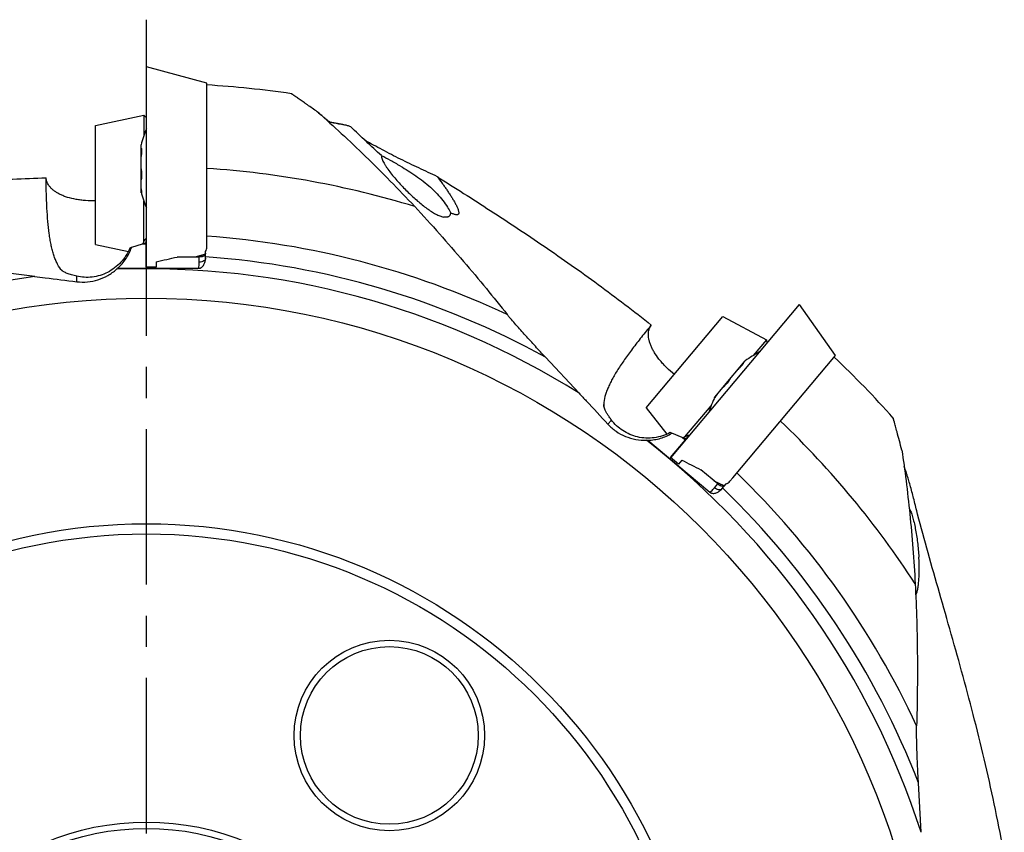
# Model space of a CAD drawing. Units: millimetres. Extents: x 0 to 594, y 0 to 420.
# Drawn here: x 103 to 180, y 138 to 202 of the extents above; entities that cross this region are included whole.
import ezdxf

# ---------------------------------------------------------------- set-up
doc = ezdxf.new("R2010")
doc.units = ezdxf.units.MM
doc.header["$LTSCALE"] = 32.67
doc.linetypes.add('CENTER', pattern=[0.6, 0.375, -0.075, 0.075, -0.075])
for name, color, linetype in [('607299053-000_CL', 7, 'CONTINUOUS'), ('607341673-000_CL', 7, 'CONTINUOUS'), ('607378802-000_CL', 7, 'CONTINUOUS'), ('607421696-000_AXIS', 7, 'CONTINUOUS'), ('607421697-000_CL', 7, 'CONTINUOUS')]:
    doc.layers.add(name, color=color, linetype=linetype)

msp = doc.modelspace()

# ---------------------------------------------------------------- linework, layer by layer
at = {"layer": '607299053-000_CL', "color": 7, "linetype": 'CONTINUOUS'}
for p, q in [((112.8109, 182.2116), (112.8109, 197.9811)), ((117.5709, 196.7057), (112.8109, 197.9811)), ((117.5709, 184.156), (117.5709, 196.7057)), ((117.4515, 183.2246), (116.6178, 183.0012)), ((154.0975, 167.1845), (164.2339, 179.2647)), ((167.0605, 175.228), (164.2339, 179.2647)), ((158.9937, 165.6143), (167.0605, 175.228)), ((158.3035, 164.9776), (157.5213, 165.3424))]:
    msp.add_line(p, q, dxfattribs=at)
at = {"layer": '607341673-000_CL', "color": 7, "linetype": 'CONTINUOUS'}
for p, q in [((108.8109, 193.3694), (112.6109, 194.1771)), ((112.6109, 194.1771), (112.6109, 192.5631)), ((112.6109, 194.1771), (112.8109, 193.9771)), ((108.8109, 183.9849), (108.8109, 193.3694)), ((112.6109, 184.1899), (112.6109, 187.3992)), ((108.8109, 183.9849), (111.3883, 183.437)), ((152.1731, 171.1141), (158.2054, 178.3031)), ((158.2054, 178.3031), (161.6356, 176.4792)), ((161.6356, 176.4792), (160.5981, 175.2428)), ((161.6356, 176.4792), (161.6602, 176.1975)), ((152.1731, 171.1141), (153.7954, 169.0377)), ((155.2159, 168.8286), (157.2788, 171.287))]:
    msp.add_line(p, q, dxfattribs=at)
at = {"layer": '607378802-000_CL', "color": 7, "linetype": 'CONTINUOUS'}
for p, q in [((112.3939, 189.0852), (112.3939, 191.8311)), ((112.4241, 191.4322), (112.3939, 191.4322)), ((112.4058, 189.1077), (112.3939, 189.1077)), ((112.3939, 188.1314), (112.3939, 189.0833)), ((158.1963, 172.7181), (159.9614, 174.8216)), ((159.728, 174.4966), (159.7049, 174.5159)), ((157.5832, 171.9874), (158.1951, 172.7166)), ((158.2198, 172.7277), (158.2108, 172.7353))]:
    msp.add_line(p, q, dxfattribs=at)
at = {"layer": '607378802-000_CL', "color": 9, "linetype": 'CONTINUOUS'}
for p, q in [((112.419, 191.5162), (112.3939, 191.5162)), ((112.4231, 191.4579), (112.3939, 191.4579)), ((112.4245, 191.4123), (112.3939, 191.4123)), ((112.3981, 189.9355), (112.3939, 189.9355)), ((112.4141, 189.1812), (112.3939, 189.1812)), ((112.4019, 189.0949), (112.3939, 189.0949)), ((112.405, 188.3022), (112.3939, 188.3022)), ((112.4158, 188.2086), (112.3939, 188.2086)), ((112.4248, 188.0739), (112.4094, 188.0739)), ((159.7155, 174.4811), (159.6921, 174.5007)), ((159.7438, 174.5169), (159.7215, 174.5357)), ((159.7781, 174.5642), (159.7589, 174.5803)), ((158.7461, 173.3667), (158.7428, 173.3694)), ((157.7015, 172.1111), (157.693, 172.1183)), ((158.2086, 172.7203), (158.2025, 172.7255)), ((158.2735, 172.7786), (158.258, 172.7916)), ((157.5699, 171.9235), (157.5581, 171.9334)), ((157.6496, 172.0325), (157.6328, 172.0465))]:
    msp.add_line(p, q, dxfattribs=at)
at = {"layer": '607378802-000_CL', "color": 7, "linetype": 'CONTINUOUS'}
for centre, start, end in [((120.9316, 189.6983), 157.340371, 165.973888), ((120.9316, 190.2639), 194.026112, 202.659629), ((165.1306, 167.6999), 117.340371, 125.973888), ((165.4942, 168.1331), 154.026112, 162.659629)]:
    msp.add_arc(centre, 8.8, start, end, dxfattribs=at)
for points, knots in [([(112.3939, 191.5675), (112.3949, 191.5692), (112.3966, 191.5724), (112.3991, 191.5759), (112.401, 191.5778), (112.4025, 191.5791), (112.4038, 191.5796), (112.4046, 191.5796)], [0, 0, 0, 0, 0.3641728, 0.6480652, 0.7607791, 0.8553378, 1, 1, 1, 1]), ([(112.4046, 191.5796), (112.4051, 191.5796), (112.4062, 191.5793), (112.4075, 191.578), (112.4086, 191.5759), (112.4092, 191.5742), (112.4094, 191.5733)], [0, 0, 0, 0, 0.1775665, 0.3850006, 0.6542487, 1, 1, 1, 1]), ([(112.4094, 191.5733), (112.4108, 191.5683), (112.4133, 191.5571), (112.4163, 191.5389), (112.4189, 191.5179), (112.4219, 191.4844), (112.4243, 191.4362), (112.4251, 191.3712), (112.4241, 191.2975), (112.4211, 191.2164), (112.4162, 191.129), (112.4119, 191.0688), (112.4094, 191.038)], [0, 0, 0, 0, 0.0292475, 0.0636468, 0.1031592, 0.1476927, 0.2512591, 0.3729405, 0.5109186, 0.663053, 0.8269454, 1, 1, 1, 1]), ([(112.4094, 191.038), (112.408, 191.0202), (112.4039, 190.985), (112.3977, 190.9502), (112.3939, 190.933)], [0, 0, 0, 0, 0.5046025, 1, 1, 1, 1]), ([(112.3939, 189.9499), (112.3959, 189.9441), (112.3994, 189.9312), (112.4037, 189.9103), (112.4071, 189.8869), (112.4087, 189.8705), (112.4094, 189.862)], [0, 0, 0, 0, 0.2071821, 0.4468289, 0.7133947, 1, 1, 1, 1]), ([(112.4094, 189.862), (112.4145, 189.7969), (112.4221, 189.6667), (112.4255, 189.5052), (112.4242, 189.3792), (112.4213, 189.2908), (112.4166, 189.2084), (112.4121, 189.1558), (112.4094, 189.1307)], [0, 0, 0, 0, 0.2674658, 0.5341689, 0.6620042, 0.7834717, 0.8967034, 1, 1, 1, 1]), ([(112.4094, 189.1307), (112.4088, 189.1247), (112.4076, 189.1162), (112.4053, 189.1057), (112.4035, 189.0991), (112.4015, 189.0936), (112.3992, 189.0891), (112.3968, 189.0856), (112.3949, 189.0839), (112.3939, 189.0833)], [0, 0, 0, 0, 0.3531389, 0.5043169, 0.6377279, 0.7532039, 0.8510893, 0.9325261, 1, 1, 1, 1]), ([(112.3939, 188.3636), (112.3974, 188.3467), (112.4019, 188.3223), (112.4068, 188.2909), (112.4087, 188.2765), (112.4094, 188.2698)], [0, 0, 0, 0, 0.5428253, 0.7858557, 1, 1, 1, 1]), ([(112.4094, 188.0739), (112.4085, 188.0767), (112.4064, 188.0838), (112.403, 188.0964), (112.3987, 188.1128), (112.3956, 188.1248), (112.3939, 188.1314)], [0, 0, 0, 0, 0.1505325, 0.3725625, 0.6587266, 1, 1, 1, 1]), ([(112.4094, 188.2698), (112.4112, 188.2534), (112.4145, 188.2225), (112.4187, 188.179), (112.4215, 188.1465), (112.4231, 188.1235), (112.4239, 188.1087), (112.4245, 188.0955), (112.4248, 188.084), (112.4248, 188.0743), (112.4246, 188.0673), (112.4243, 188.0625), (112.424, 188.0596), (112.4236, 188.0571), (112.4231, 188.0551), (112.4226, 188.0535), (112.4221, 188.0524), (112.4214, 188.0516), (112.4208, 188.0514), (112.4205, 188.0514)], [0, 0, 0, 0, 0.2245464, 0.4234612, 0.5948727, 0.6697542, 0.7371841, 0.7970123, 0.8491121, 0.8933844, 0.9297647, 0.9449902, 0.9582451, 0.969544, 0.9789178, 0.9864255, 0.9921911, 0.9964964, 1, 1, 1, 1]), ([(112.4205, 188.0514), (112.4202, 188.0514), (112.4193, 188.0518), (112.4182, 188.0529), (112.417, 188.0548), (112.4157, 188.0572), (112.4142, 188.0604), (112.412, 188.066), (112.4105, 188.0706), (112.4094, 188.0739)], [0, 0, 0, 0, 0.0423445, 0.1028967, 0.1870571, 0.2967203, 0.4326406, 0.5951273, 1, 1, 1, 1]), ([(159.8075, 174.6141), (159.8053, 174.6094), (159.8001, 174.5992), (159.7907, 174.5833), (159.7792, 174.5655), (159.76, 174.538), (159.7308, 174.4995), (159.6896, 174.4492), (159.6414, 174.3934), (159.587, 174.3332), (159.5271, 174.2694), (159.4851, 174.2261), (159.4634, 174.204)], [0, 0, 0, 0, 0.0292475, 0.0636468, 0.1031592, 0.1476927, 0.2512591, 0.3729405, 0.5109186, 0.663053, 0.8269454, 1, 1, 1, 1]), ([(159.7919, 174.6196), (159.7937, 174.6203), (159.7971, 174.6216), (159.8012, 174.6227), (159.8039, 174.623), (159.8059, 174.623), (159.8072, 174.6226), (159.8079, 174.622)], [0, 0, 0, 0, 0.3641728, 0.6480652, 0.7607791, 0.8553378, 1, 1, 1, 1]), ([(159.8079, 174.622), (159.8082, 174.6217), (159.8089, 174.6208), (159.809, 174.6189), (159.8085, 174.6166), (159.8079, 174.615), (159.8075, 174.6141)], [0, 0, 0, 0, 0.1775665, 0.3850006, 0.6542487, 1, 1, 1, 1]), ([(159.4634, 174.204), (159.4509, 174.1913), (159.4251, 174.167), (159.3979, 174.1443), (159.3841, 174.1336)], [0, 0, 0, 0, 0.5046025, 1, 1, 1, 1]), ([(158.7075, 173.3031), (158.6695, 173.25), (158.5917, 173.1454), (158.4904, 173.0195), (158.4085, 172.9238), (158.3495, 172.8579), (158.2929, 172.7979), (158.2556, 172.7605), (158.2374, 172.743)], [0, 0, 0, 0, 0.2674658, 0.5341689, 0.6620042, 0.7834717, 0.8967034, 1, 1, 1, 1]), ([(158.7521, 173.3805), (158.7499, 173.3747), (158.7443, 173.3626), (158.7341, 173.3439), (158.7217, 173.3237), (158.7124, 173.3101), (158.7075, 173.3031)], [0, 0, 0, 0, 0.2071821, 0.4468289, 0.7133947, 1, 1, 1, 1]), ([(157.7325, 172.1653), (157.7243, 172.1502), (157.712, 172.1285), (157.6956, 172.1013), (157.6878, 172.0891), (157.684, 172.0835)], [0, 0, 0, 0, 0.5428253, 0.7858557, 1, 1, 1, 1]), ([(158.2374, 172.743), (158.2331, 172.7388), (158.2267, 172.733), (158.2182, 172.7264), (158.2126, 172.7226), (158.2075, 172.7196), (158.2029, 172.7176), (158.1988, 172.7165), (158.1962, 172.7164), (158.1951, 172.7166)], [0, 0, 0, 0, 0.3531389, 0.5043169, 0.6377279, 0.7532039, 0.8510893, 0.9325261, 1, 1, 1, 1]), ([(157.5522, 171.909), (157.5519, 171.9093), (157.5515, 171.9101), (157.5514, 171.9117), (157.5516, 171.9139), (157.5522, 171.9166), (157.5531, 171.92), (157.555, 171.9257), (157.5568, 171.9302), (157.5581, 171.9334)], [0, 0, 0, 0, 0.0423445, 0.1028967, 0.1870571, 0.2967203, 0.4326406, 0.5951273, 1, 1, 1, 1]), ([(157.684, 172.0835), (157.6749, 172.0698), (157.6575, 172.044), (157.6328, 172.008), (157.614, 171.9812), (157.6004, 171.9626), (157.5916, 171.9507), (157.5836, 171.9403), (157.5764, 171.9313), (157.5702, 171.9238), (157.5655, 171.9185), (157.5622, 171.9151), (157.5601, 171.9131), (157.5582, 171.9115), (157.5566, 171.9102), (157.5551, 171.9093), (157.554, 171.9088), (157.553, 171.9086), (157.5524, 171.9089), (157.5522, 171.909)], [0, 0, 0, 0, 0.2245464, 0.4234612, 0.5948727, 0.6697542, 0.7371841, 0.7970123, 0.8491121, 0.8933844, 0.9297647, 0.9449902, 0.9582451, 0.969544, 0.9789178, 0.9864255, 0.9921911, 0.9964964, 1, 1, 1, 1]), ([(157.5581, 171.9334), (157.5592, 171.9361), (157.5622, 171.9429), (157.5677, 171.9548), (157.5749, 171.9701), (157.5803, 171.9813), (157.5832, 171.9874)], [0, 0, 0, 0, 0.1505325, 0.3725625, 0.6587266, 1, 1, 1, 1])]:
    msp.add_open_spline(points, degree=3, knots=knots, dxfattribs=at)
at = {"layer": '607421696-000_AXIS', "color": 1, "linetype": 'CENTER'}
msp.add_line((112.8109, 117.9811), (112.8109, 201.7007), dxfattribs=at)
at = {"layer": '607421697-000_CL', "color": 7, "linetype": 'CONTINUOUS'}
for p, q in [((131.32, 190.9829), (131.3139, 190.9861)), ((111.6211, 183.742), (111.5115, 183.7063)), ((112.4718, 184.0184), (111.63, 183.7448)), ((112.7909, 184.0184), (112.4718, 184.0184)), ((112.7909, 184.1221), (112.4743, 184.0192)), ((112.7909, 182.2116), (112.7909, 184.4896)), ((117.5709, 183.79), (117.5709, 184.156)), ((116.9709, 183.0012), (115.2368, 183.0012)), ((117.4709, 182.9209), (117.4709, 183.4408)), ((113.5909, 182.2116), (112.7909, 182.2116)), ((113.5909, 182.6333), (113.5909, 182.2116)), ((104.013, 181.4688), (100.1486, 181.9416)), ((110.5392, 182.1088), (116.9277, 182.1088)), ((146.8804, 172.2707), (144.224, 175.1169)), ((154.1698, 169.1216), (154.0628, 169.1648)), ((154.9991, 168.7866), (154.1784, 169.1182)), ((152.2912, 168.566), (157.185, 164.4596)), ((154.0822, 167.1974), (155.5464, 168.9424)), ((155.2435, 168.5815), (154.9991, 168.7866)), ((155.3102, 168.6609), (155.0015, 168.7856)), ((154.695, 166.6832), (154.0822, 167.1974)), ((154.9661, 167.0062), (154.695, 166.6832)), ((157.7918, 165.1154), (156.4633, 166.2301)), ((158.7584, 165.334), (158.9937, 165.6143)), ((158.1232, 164.7325), (158.4574, 165.1308)), ((173.8063, 137.6699), (173.6009, 141.5578))]:
    msp.add_line(p, q, dxfattribs=at)
at = {"layer": '607421697-000_CL', "color": 9, "linetype": 'CONTINUOUS'}
for p, q in [((116.9709, 182.5994), (116.9709, 183.0012)), ((117.1709, 183.1494), (117.1709, 183.0152)), ((106.136, 181.9654), (106.1299, 181.9712)), ((106.136, 181.9654), (106.13, 181.9713)), ((107.3251, 181.059), (107.3251, 181.4856)), ((148.8258, 171.2878), (148.825, 171.2949)), ((149.1542, 169.8278), (149.4285, 170.1546)), ((157.5335, 164.8076), (157.7918, 165.1154)), ((158.0402, 165.1004), (157.954, 164.9976))]:
    msp.add_line(p, q, dxfattribs=at)
at = {"layer": '607421697-000_CL', "color": 7, "linetype": 'CONTINUOUS'}
for centre, radius in [((112.8109, 117.9811), 61.7705), ((112.8109, 117.9811), 44), ((131.9397, 145.2999), 7.5), ((131.9397, 145.2999), 7), ((112.8109, 117.9811), 20.5), ((112.8109, 117.9811), 20)]:
    msp.add_circle(centre, radius, dxfattribs=at)
at = {"layer": '607421697-000_CL', "color": 9, "linetype": 'CONTINUOUS'}
msp.add_circle((112.8109, 117.9811), 43.2, dxfattribs=at)
at = {"layer": '607421697-000_CL', "color": 7, "linetype": 'CONTINUOUS'}
for centre, radius, start, end in [((112.8109, 117.9811), 78.7183, 81.66457, 86.533281), ((49.0892, 107.3118), 116.4046, 48.238598, 48.404764), ((112.8109, 117.9811), 77.0208, 78.300121, 79.173962), ((112.8109, 117.9811), 77, 78.4959, 79.092808), ((112.8109, 117.9811), 72.1571, 72.977301, 86.217614), ((112.4152, 184.1488), 0.1418, 297.014912, 300.274686), ((112.5826, 184.6826), 0.3545, 305.990864, 310.101346), ((107.8164, 185.028), 3.9919, 311.368262, 313.005943), ((112.8109, 117.9811), 78.7183, 41.66457, 46.53328), ((112.8109, 117.9811), 72.1571, 32.977301, 46.217614), ((27.9608, 130.5683), 149.0527, 14.457758, 15.033969), ((152.0818, 172.5524), 3.9919, 271.368262, 273.005943), ((155.0396, 168.9229), 0.1418, 257.014912, 260.274686), ((155.5109, 169.2242), 0.3545, 265.990864, 270.101346)]:
    msp.add_arc(centre, radius, start, end, dxfattribs=at)
at = {"layer": '607421697-000_CL', "color": 9, "linetype": 'CONTINUOUS'}
for centre, radius, start, end in [((112.8109, 117.9811), 66.8274, 64.836108, 85.915449), ((112.8109, 117.9811), 65.2018, 61.198151, 85.901555), ((112.8109, 117.9811), 64.0944, 97.889626, 132.106785), ((108.9042, 184.8458), 3.995, 224.973837, 226.017527), ((108.9059, 184.8476), 3.9975, 226.139178, 227.281103), ((112.8109, 117.9811), 64.0944, 57.889626, 92.106785), ((152.7988, 171.7137), 3.9958, 184.973793, 186.016808), ((152.7993, 171.7138), 3.9963, 186.119192, 187.276513), ((112.8109, 117.9811), 64.0944, 17.889626, 52.106785), ((112.8109, 117.9811), 66.8274, 24.836108, 45.915449), ((112.8109, 117.9811), 65.2018, 21.198151, 45.901555)]:
    msp.add_arc(centre, radius, start, end, dxfattribs=at)
at = {"layer": '607421697-000_CL', "color": 7, "linetype": 'CONTINUOUS'}
for centre, major_axis in [((116.9709, 182.9209), (0, 0.8121)), ((157.7402, 165.0539), (0.522, 0.6221))]:
    msp.add_ellipse(centre, major_axis=major_axis, ratio=0.6156615, start_param=-1.5980165, end_param=-1.5707963, dxfattribs=at)
for points, knots in [([(126.3659, 194.3651), (126.233, 194.46), (125.9735, 194.6448), (125.653, 194.8714), (125.4075, 195.0441), (125.2336, 195.1661), (125.068, 195.2819), (124.9121, 195.3906), (124.7674, 195.4913), (124.6357, 195.5827), (124.5349, 195.6525), (124.4622, 195.7027), (124.4144, 195.7358), (124.3713, 195.7655), (124.3334, 195.7917), (124.3007, 195.8142), (124.277, 195.8305), (124.2608, 195.8416), (124.2509, 195.8485), (124.2425, 195.8543), (124.2355, 195.859), (124.2301, 195.8628), (124.2266, 195.8652), (124.2245, 195.8666), (124.2235, 195.8673), (124.2229, 195.8677), (124.2227, 195.8679), (124.2226, 195.8679)], [0, 0, 0, 0, 0.1871257, 0.3651035, 0.4498278, 0.5311433, 0.6085311, 0.6813827, 0.7489909, 0.8105445, 0.865134, 0.8895115, 0.911775, 0.9317976, 0.9494553, 0.9646301, 0.9772136, 0.9825032, 0.9871106, 0.9910264, 0.9942426, 0.9967526, 0.9985512, 0.9991824, 0.9996344, 0.9999069, 1, 1, 1, 1]), ([(126.3655, 194.3647), (126.9674, 193.8307), (128.2166, 192.6979), (130.1024, 190.9071), (132.0306, 188.9851), (133.3026, 187.6543), (133.935, 186.977)], [0, 0, 0, 0, 0.2281454, 0.4780912, 0.7372749, 1, 1, 1, 1]), ([(127.3808, 193.5901), (127.371, 193.592), (127.3501, 193.5979), (127.3037, 193.6163), (127.2383, 193.6514), (127.1527, 193.7062), (127.0579, 193.7742), (126.9555, 193.8534), (126.8066, 193.9751), (126.6943, 194.0729), (126.6182, 194.1409)], [0, 0, 0, 0, 0.0315552, 0.068555, 0.1581132, 0.2663736, 0.3905189, 0.5279601, 0.6765054, 1, 1, 1, 1]), ([(128.4296, 193.4017), (128.3836, 193.4112), (128.2968, 193.4264), (128.2088, 193.4337), (128.1677, 193.4342)], [0, 0, 0, 0, 0.5334308, 1, 1, 1, 1]), ([(128.8996, 193.2649), (128.8178, 193.2939), (128.6627, 193.345), (128.5045, 193.3862), (128.4296, 193.4017)], [0, 0, 0, 0, 0.5316177, 1, 1, 1, 1]), ([(131.3139, 190.9861), (130.9086, 191.3613), (130.1008, 192.1177), (129.2996, 192.8811), (128.8996, 193.2649)], [0, 0, 0, 0, 0.4990513, 1, 1, 1, 1]), ([(132.8155, 190.7064), (132.3391, 190.9526), (131.6329, 191.319), (130.71, 191.8087), (130.2633, 192.0518), (130.0456, 192.1731)], [0, 0, 0, 0, 0.5132707, 0.7614515, 1, 1, 1, 1]), ([(131.3139, 190.9861), (131.3123, 190.9452), (131.3228, 190.8542), (131.3653, 190.7114), (131.4333, 190.5523), (131.5236, 190.3803), (131.6328, 190.1988), (131.8029, 189.9425), (132.0447, 189.6166), (132.3629, 189.2274), (132.7037, 188.8404), (133.0589, 188.4616), (133.423, 188.0952), (133.7915, 187.745), (134.1608, 187.415), (134.5277, 187.109), (134.8885, 186.832), (135.2394, 186.5893), (135.5268, 186.4168), (135.7487, 186.3038), (135.9044, 186.2351), (136.053, 186.1815), (136.1508, 186.1556), (136.1981, 186.1461)], [0, 0, 0, 0, 0.017432, 0.0385726, 0.0632457, 0.0909713, 0.1211872, 0.153364, 0.2218593, 0.2937595, 0.3672936, 0.441259, 0.5147672, 0.5870909, 0.6575702, 0.7255499, 0.790331, 0.8511292, 0.9070372, 0.9328435, 0.957029, 0.9794545, 1, 1, 1, 1]), ([(132.8109, 190.1625), (132.5519, 190.3149), (132.0578, 190.5939), (131.5568, 190.8601), (131.32, 190.9829)], [0, 0, 0, 0, 0.5298278, 1, 1, 1, 1]), ([(132.8109, 190.1625), (133.0134, 190.0434), (133.4202, 189.7969), (134.0215, 189.401), (134.6137, 188.9724), (135.1814, 188.5061), (135.7053, 188.0044), (136.1556, 187.4809), (136.5031, 186.9762), (136.6843, 186.645), (136.7572, 186.4955)], [0, 0, 0, 0, 0.1289883, 0.2611002, 0.3952032, 0.530216, 0.6642106, 0.793023, 0.9086795, 1, 1, 1, 1]), ([(135.7202, 189.3273), (135.2303, 189.5547), (134.2592, 190.0082), (133.2927, 190.4718), (132.8155, 190.7064)], [0, 0, 0, 0, 0.5039246, 1, 1, 1, 1]), ([(84.5001, 187.3612), (85.3103, 187.471), (86.945, 187.6904), (89.418, 188.0068), (91.9302, 188.3042), (95.3417, 188.6662), (99.6708, 189.0295), (103.1576, 189.1922), (104.9138, 189.2368)], [0, 0, 0, 0, 0.1195926, 0.2412484, 0.3646717, 0.4895965, 0.7430342, 1, 1, 1, 1]), ([(108.8109, 187.4216), (108.5467, 187.4158), (108.1541, 187.4257), (107.6413, 187.4776), (107.1655, 187.5511), (106.7172, 187.6582), (106.3054, 187.8016), (106.0313, 187.9202), (105.7848, 188.0515), (105.5672, 188.1945), (105.3793, 188.3481), (105.2219, 188.5112), (105.0956, 188.6827), (105.0009, 188.8617), (104.9384, 189.0468), (104.9184, 189.1737), (104.9138, 189.2368)], [0, 0, 0, 0, 0.1703648, 0.2527004, 0.3322109, 0.4806672, 0.5489929, 0.6131198, 0.6730279, 0.728824, 0.7807449, 0.8291619, 0.8745861, 0.9176679, 0.959183, 1, 1, 1, 1]), ([(106.078, 182.0222), (105.9479, 182.1935), (105.7809, 182.4807), (105.6056, 182.8946), (105.4885, 183.2365), (105.3864, 183.6036), (105.2973, 183.9959), (105.2201, 184.4133), (105.1291, 185.0181), (105.042, 185.8358), (104.9721, 186.8886), (104.9296, 188.0328), (104.9172, 188.8258), (104.9138, 189.2368)], [0, 0, 0, 0, 0.0871913, 0.1334794, 0.1821829, 0.2335944, 0.2879027, 0.3452283, 0.4056421, 0.5358311, 0.67848, 0.8333388, 1, 1, 1, 1]), ([(135.7202, 189.3273), (136.4115, 188.8906), (137.8047, 188.0078), (139.9025, 186.6605), (142.0181, 185.2737), (144.8641, 183.358), (148.414, 180.8537), (151.1897, 178.7371), (152.5637, 177.6423)], [0, 0, 0, 0, 0.1195926, 0.2412484, 0.3646717, 0.4895965, 0.7430342, 1, 1, 1, 1]), ([(135.7202, 189.3273), (135.8412, 189.1645), (136.0207, 188.9197), (136.2552, 188.5909), (136.4271, 188.3442), (136.5948, 188.0972), (136.7571, 187.8499), (136.9126, 187.6028), (137.0352, 187.3964), (137.1271, 187.2317), (137.1916, 187.1098), (137.2512, 186.9893), (137.3045, 186.8709), (137.3497, 186.7559), (137.3842, 186.6464), (137.402, 186.559), (137.406, 186.4946), (137.4035, 186.4521), (137.3948, 186.4142), (137.3795, 186.3819), (137.3572, 186.356), (137.3285, 186.3375), (137.2946, 186.3263), (137.2416, 186.3198), (137.1666, 186.3276), (137.0715, 186.3531), (136.9699, 186.3915), (136.8642, 186.4398), (136.7932, 186.4762), (136.7572, 186.4955)], [0, 0, 0, 0, 0.148002, 0.2215788, 0.2947745, 0.3674781, 0.4395277, 0.5106751, 0.5805182, 0.6147517, 0.6483596, 0.6811545, 0.7128666, 0.7431023, 0.7712863, 0.7966229, 0.8079554, 0.8182813, 0.827614, 0.8361207, 0.8441597, 0.8522159, 0.8607354, 0.8699988, 0.8910398, 0.9151959, 0.9417862, 0.9702043, 1, 1, 1, 1]), ([(133.935, 186.977), (134.5973, 186.2672), (135.8966, 184.8401), (137.7742, 182.6806), (139.5465, 180.557), (140.6811, 179.1507), (141.2262, 178.466)], [0, 0, 0, 0, 0.2598187, 0.516435, 0.7657794, 1, 1, 1, 1]), ([(136.3729, 186.1271), (136.359, 186.1271), (136.3004, 186.129), (136.242, 186.1373), (136.1981, 186.1461)], [0, 0, 0, 0, 0.23647, 1, 1, 1, 1]), ([(136.7572, 186.4955), (136.756, 186.4659), (136.75, 186.4098), (136.7277, 186.3321), (136.693, 186.2664), (136.6467, 186.2134), (136.59, 186.1733), (136.5243, 186.1458), (136.451, 186.1302), (136.3995, 186.1271), (136.3729, 186.1271)], [0, 0, 0, 0, 0.1476498, 0.2799884, 0.4007723, 0.5149058, 0.6277312, 0.7439964, 0.8673131, 1, 1, 1, 1]), ([(110.5392, 182.1088), (110.6699, 182.2219), (110.9123, 182.4625), (111.2183, 182.8641), (111.4603, 183.2922), (111.5806, 183.593), (111.63, 183.7448)], [0, 0, 0, 0, 0.2605471, 0.5131864, 0.7591738, 1, 1, 1, 1]), ([(112.4867, 184.0264), (112.5075, 184.0386), (112.5477, 184.0767), (112.5957, 184.1523), (112.6367, 184.2485), (112.6569, 184.3199), (112.6656, 184.3579)], [0, 0, 0, 0, 0.188357, 0.4221833, 0.6961499, 1, 1, 1, 1]), ([(112.7909, 184.4896), (112.7739, 184.4643), (112.7357, 184.4166), (112.6899, 184.376), (112.6656, 184.3579)], [0, 0, 0, 0, 0.5013249, 1, 1, 1, 1]), ([(117.4709, 183.4408), (117.5071, 183.4914), (117.5576, 183.6066), (117.5709, 183.7297), (117.5709, 183.79)], [0, 0, 0, 0, 0.5076107, 1, 1, 1, 1]), ([(111.5115, 183.7063), (111.4266, 183.5001), (111.2212, 183.1024), (110.8154, 182.5713), (110.3258, 182.1239), (109.7706, 181.7745), (109.1705, 181.5328), (108.5481, 181.4027), (107.9268, 181.3833), (107.5209, 181.4406), (107.3251, 181.4856)], [0, 0, 0, 0, 0.1299632, 0.2592722, 0.3875241, 0.5143713, 0.6394879, 0.7625077, 0.8829399, 1, 1, 1, 1]), ([(117.1709, 183.0152), (117.155, 183.0128), (117.0887, 183.0044), (117.0217, 183.0012), (116.9709, 183.0012)], [0, 0, 0, 0, 0.2407766, 1, 1, 1, 1]), ([(117.3245, 183.0768), (117.3021, 183.0612), (117.253, 183.0343), (117.1988, 183.0193), (117.1709, 183.0152)], [0, 0, 0, 0, 0.4920156, 1, 1, 1, 1]), ([(117.4709, 183.2942), (117.4709, 183.2872), (117.4689, 183.2715), (117.4583, 183.236), (117.4327, 183.1864), (117.3873, 183.1274), (117.347, 183.0925), (117.3245, 183.0768)], [0, 0, 0, 0, 0.0781683, 0.1743778, 0.4123807, 0.6940697, 1, 1, 1, 1]), ([(116.9277, 182.1088), (116.9495, 182.1088), (116.9932, 182.1134), (117.077, 182.1388), (117.1719, 182.1956), (117.2655, 182.2881), (117.3403, 182.3961), (117.3976, 182.5143), (117.452, 182.6804), (117.4693, 182.8117), (117.4708, 182.8988)], [0, 0, 0, 0, 0.0625207, 0.1250591, 0.2498718, 0.3748583, 0.4999267, 0.6250354, 0.7501608, 1, 1, 1, 1]), ([(104.0129, 181.4681), (104.2891, 181.4343), (105.3933, 181.2986), (106.4972, 181.1608), (107.3251, 181.0568)], [0, 0, 0, 0, 0.2500493, 1, 1, 1, 1]), ([(106.1267, 181.9679), (106.1221, 181.9723), (106.1049, 181.9896), (106.0889, 182.008), (106.078, 182.0222)], [0, 0, 0, 0, 0.2620387, 1, 1, 1, 1]), ([(107.3251, 181.4856), (107.1883, 181.5171), (106.991, 181.5676), (106.7421, 181.6465), (106.5799, 181.7059), (106.4366, 181.7675), (106.3132, 181.8309), (106.2104, 181.896), (106.1517, 181.9436), (106.1267, 181.9679)], [0, 0, 0, 0, 0.3231305, 0.4681162, 0.6007545, 0.7204105, 0.8267458, 0.9197791, 1, 1, 1, 1]), ([(107.3251, 181.0575), (107.604, 181.0225), (108.1711, 181.0122), (109.0038, 181.1789), (109.7824, 181.5175), (110.2438, 181.8464), (110.4547, 182.0322)], [0, 0, 0, 0, 0.2500503, 0.5000808, 0.7499677, 1, 1, 1, 1]), ([(144.2235, 175.1165), (143.9609, 175.3978), (143.4387, 175.9604), (142.7925, 176.6666), (142.2846, 177.2312), (141.9143, 177.6494), (141.6152, 177.9951), (141.3875, 178.2665), (141.2787, 178.4), (141.2262, 178.466)], [0, 0, 0, 0, 0.2567856, 0.5122915, 0.6387797, 0.7635369, 0.8850904, 0.9437464, 1, 1, 1, 1]), ([(152.5637, 177.6423), (152.302, 177.3253), (151.8018, 176.7098), (151.0989, 175.806), (150.4757, 174.9546), (150.0169, 174.2722), (149.6978, 173.7504), (149.4886, 173.381), (149.3047, 173.0233), (149.147, 172.6764), (149.0169, 172.3392), (148.8851, 171.9095), (148.8284, 171.5821), (148.8181, 171.3673)], [0, 0, 0, 0, 0.1666611, 0.3215216, 0.4641728, 0.594361, 0.6547737, 0.7120995, 0.7664086, 0.8178204, 0.8665242, 0.9128107, 1, 1, 1, 1]), ([(154.3822, 173.7468), (154.1761, 173.9122), (153.8817, 174.1721), (153.5222, 174.5415), (153.205, 174.9037), (152.9304, 175.2739), (152.7072, 175.6484), (152.5734, 175.9154), (152.469, 176.1744), (152.3942, 176.4239), (152.349, 176.6623), (152.3332, 176.8884), (152.3468, 177.101), (152.3893, 177.299), (152.4604, 177.481), (152.5266, 177.591), (152.5637, 177.6423)], [0, 0, 0, 0, 0.1703648, 0.2527004, 0.3322109, 0.4806673, 0.5489929, 0.6131198, 0.6730279, 0.728824, 0.7807449, 0.8291619, 0.8745861, 0.9176679, 0.959183, 1, 1, 1, 1]), ([(146.8799, 172.2702), (147.0697, 172.0669), (147.8284, 171.2531), (148.5855, 170.4379), (149.1528, 169.8262)], [0, 0, 0, 0, 0.2500493, 1, 1, 1, 1]), ([(148.8204, 171.2944), (148.8197, 171.3008), (148.8176, 171.325), (148.8172, 171.3494), (148.8181, 171.3673)], [0, 0, 0, 0, 0.2620245, 1, 1, 1, 1]), ([(148.8979, 171.0168), (148.878, 171.0653), (148.8452, 171.1561), (148.8249, 171.2508), (148.8204, 171.2944)], [0, 0, 0, 0, 0.5444725, 1, 1, 1, 1]), ([(149.4285, 170.1546), (149.3688, 170.2336), (149.2576, 170.3865), (149.1092, 170.6112), (148.9892, 170.8183), (148.9243, 170.9529), (148.8979, 171.0168)], [0, 0, 0, 0, 0.292685, 0.5590141, 0.7955648, 1, 1, 1, 1]), ([(149.1533, 169.8267), (149.3444, 169.6206), (149.7722, 169.2481), (150.5173, 168.8406), (151.3313, 168.5995), (151.8962, 168.5549), (152.1772, 168.5616)], [0, 0, 0, 0, 0.2500503, 0.5000808, 0.7499677, 1, 1, 1, 1]), ([(154.0628, 169.1648), (153.8652, 169.0614), (153.4523, 168.8888), (152.8, 168.7429), (152.1373, 168.7147), (151.4875, 168.8041), (150.8724, 169.0045), (150.3121, 169.3051), (149.8236, 169.6895), (149.5495, 169.9943), (149.4285, 170.1546)], [0, 0, 0, 0, 0.1299647, 0.2592756, 0.3875288, 0.5143767, 0.6394896, 0.7625145, 0.8829467, 1, 1, 1, 1]), ([(171.9117, 169.2313), (171.8917, 169.3058), (171.8532, 169.4487), (171.7978, 169.653), (171.7549, 169.8105), (171.7236, 169.925), (171.7028, 170.0011), (171.6839, 170.0698), (171.6671, 170.1308), (171.6526, 170.1835), (171.642, 170.2219), (171.6347, 170.2482), (171.6302, 170.2644), (171.6264, 170.2781), (171.6233, 170.2895), (171.6208, 170.2983), (171.6193, 170.3041), (171.6183, 170.3075), (171.6179, 170.3091), (171.6175, 170.31), (171.6175, 170.3105), (171.6174, 170.3106)], [0, 0, 0, 0, 0.2067472, 0.396988, 0.5676522, 0.6445577, 0.7152179, 0.7791426, 0.8358379, 0.8848197, 0.9256304, 0.9428404, 0.9578577, 0.970641, 0.9811544, 0.9893676, 0.9952568, 0.9973242, 0.9988045, 0.9996965, 1, 1, 1, 1]), ([(152.2912, 168.566), (152.4639, 168.5686), (152.8043, 168.5971), (153.2969, 168.7081), (153.7575, 168.8805), (154.0429, 169.0336), (154.1784, 169.1182)], [0, 0, 0, 0, 0.2605471, 0.5131864, 0.7591738, 1, 1, 1, 1]), ([(155.0156, 168.7832), (155.0394, 168.7791), (155.0947, 168.7824), (155.1801, 168.8096), (155.2732, 168.8569), (155.3347, 168.8986), (155.3658, 168.9221)], [0, 0, 0, 0, 0.188357, 0.4221833, 0.6961499, 1, 1, 1, 1]), ([(155.5464, 168.9424), (155.5171, 168.934), (155.4572, 168.922), (155.396, 168.9204), (155.3658, 168.9221)], [0, 0, 0, 0, 0.5013315, 1, 1, 1, 1]), ([(172.2927, 167.7817), (172.4105, 166.9857), (172.6393, 165.3149), (172.9328, 162.731), (173.1746, 160.0192), (173.2935, 158.1821), (173.3426, 157.2567)], [0, 0, 0, 0, 0.2281454, 0.4780912, 0.7372749, 1, 1, 1, 1]), ([(173.5309, 162.7274), (173.4421, 163.1049), (173.2656, 163.8298), (173.0336, 164.7098), (172.8496, 165.357), (172.7202, 165.7869), (172.5974, 166.1668), (172.5145, 166.4011), (172.4737, 166.5078)], [0, 0, 0, 0, 0.2961731, 0.5698614, 0.6950864, 0.8101682, 0.9127502, 1, 1, 1, 1]), ([(158.4574, 165.1308), (158.4878, 165.1386), (158.5468, 165.1606), (158.6526, 165.2237), (158.7197, 165.2878), (158.7584, 165.334)], [0, 0, 0, 0, 0.2561297, 0.5086496, 1, 1, 1, 1]), ([(157.185, 164.4596), (157.2017, 164.4456), (157.2382, 164.421), (157.3187, 164.3866), (157.4278, 164.3691), (157.559, 164.3798), (157.6858, 164.4144), (157.8057, 164.4682), (157.9541, 164.5605), (158.0517, 164.6499), (158.1088, 164.7157)], [0, 0, 0, 0, 0.0625207, 0.1250591, 0.2498718, 0.3748583, 0.4999267, 0.6250354, 0.7501608, 1, 1, 1, 1]), ([(157.954, 164.9976), (157.9403, 165.006), (157.884, 165.0422), (157.8307, 165.0828), (157.7918, 165.1154)], [0, 0, 0, 0, 0.2407766, 1, 1, 1, 1]), ([(158.1112, 164.946), (158.084, 164.9485), (158.0291, 164.9595), (157.978, 164.9828), (157.954, 164.9976)], [0, 0, 0, 0, 0.4920156, 1, 1, 1, 1]), ([(158.3631, 165.0185), (158.3586, 165.0131), (158.347, 165.0024), (158.316, 164.9819), (158.2646, 164.9605), (158.1918, 164.9444), (158.1386, 164.9436), (158.1112, 164.946)], [0, 0, 0, 0, 0.0781683, 0.1743778, 0.4123807, 0.6940697, 1, 1, 1, 1]), ([(172.8749, 163.1854), (172.8766, 163.1831), (172.8837, 163.1733), (172.8903, 163.1632), (172.8953, 163.1555)], [0, 0, 0, 0, 0.2396337, 1, 1, 1, 1]), ([(172.8953, 163.1555), (172.918, 163.1196), (172.9616, 163.0351), (173.021, 162.8913), (173.0805, 162.7206), (173.1393, 162.5274), (173.1967, 162.3156), (173.2723, 162.0052), (173.3594, 161.5887), (173.4505, 161.0619), (173.5283, 160.5077), (173.5908, 159.9345), (173.6206, 159.5466), (173.6324, 159.3509)], [0, 0, 0, 0, 0.0326828, 0.0729985, 0.1197672, 0.1718974, 0.2284684, 0.2887287, 0.4179959, 0.5560666, 0.7003915, 0.8489778, 1, 1, 1, 1]), ([(180.3605, 135.8435), (180.1455, 137.0508), (179.6823, 139.4483), (178.8966, 143.0051), (178.0394, 146.4993), (177.1312, 149.9214), (176.196, 153.261), (175.2623, 156.5076), (174.3621, 159.6495), (173.7957, 161.7134), (173.5309, 162.7274)], [0, 0, 0, 0, 0.1325707, 0.2639428, 0.3937356, 0.5214927, 0.6466756, 0.7686527, 0.8866995, 1, 1, 1, 1]), ([(173.3872, 156.3433), (173.4034, 156.3709), (173.4339, 156.4353), (173.4729, 156.5454), (173.5091, 156.6769), (173.5419, 156.8276), (173.5711, 156.9948), (173.5963, 157.1759), (173.6173, 157.3687), (173.6404, 157.6428), (173.6582, 158.0009), (173.6641, 158.4429), (173.6558, 158.895), (173.6415, 159.1986), (173.6324, 159.3509)], [0, 0, 0, 0, 0.0315439, 0.0700672, 0.115133, 0.1660783, 0.2221382, 0.2825313, 0.3465321, 0.4134685, 0.553914, 0.7001572, 0.8495057, 1, 1, 1, 1]), ([(173.3426, 157.2567), (173.3937, 156.2872), (173.4717, 154.3589), (173.5219, 151.4977), (173.5146, 148.7318), (173.4798, 146.9251), (173.4572, 146.0502)], [0, 0, 0, 0, 0.2598187, 0.516435, 0.7657794, 1, 1, 1, 1]), ([(173.6002, 141.5577), (173.5799, 141.942), (173.5415, 142.7087), (173.5004, 143.6651), (173.4743, 144.424), (173.4594, 144.9825), (173.4525, 145.4394), (173.4526, 145.7938), (173.455, 145.966), (173.4572, 146.0502)], [0, 0, 0, 0, 0.2567855, 0.5122915, 0.6387797, 0.7635368, 0.8850904, 0.9437464, 1, 1, 1, 1])]:
    msp.add_open_spline(points, degree=3, knots=knots, dxfattribs=at)
for points in [[(113.5909, 182.6333), (114.1396, 182.7555), (114.6883, 182.8781), (115.2368, 183.0012)], [(154.9661, 167.0062), (155.465, 166.7471), (155.964, 166.4884), (156.4633, 166.2301)]]:
    msp.add_open_spline(points, degree=3, dxfattribs=at)
at = {"layer": '607421697-000_CL', "color": 9, "linetype": 'CONTINUOUS'}
for points, knots in [([(116.9277, 182.1088), (116.9349, 182.1494), (116.96, 182.3117), (116.9709, 182.4763), (116.9709, 182.5994)], [0, 0, 0, 0, 0.2507551, 1, 1, 1, 1]), ([(117.3245, 182.6895), (117.2747, 182.6589), (117.1583, 182.6136), (117.0352, 182.5994), (116.9709, 182.5994)], [0, 0, 0, 0, 0.4764099, 1, 1, 1, 1]), ([(117.4708, 182.8988), (117.4699, 182.8792), (117.4616, 182.8388), (117.4313, 182.7824), (117.3847, 182.7311), (117.3458, 182.7027), (117.3245, 182.6895)], [0, 0, 0, 0, 0.222409, 0.4584761, 0.7164516, 1, 1, 1, 1]), ([(157.185, 164.4596), (157.2166, 164.486), (157.3402, 164.5942), (157.4544, 164.7133), (157.5335, 164.8076)], [0, 0, 0, 0, 0.2507551, 1, 1, 1, 1]), ([(157.8623, 164.6494), (157.8044, 164.6579), (157.6862, 164.6981), (157.5827, 164.7663), (157.5335, 164.8076)], [0, 0, 0, 0, 0.4764099, 1, 1, 1, 1]), ([(158.1088, 164.7157), (158.0956, 164.7012), (158.0632, 164.6756), (158.0038, 164.6519), (157.9351, 164.6425), (157.8871, 164.6457), (157.8623, 164.6494)], [0, 0, 0, 0, 0.222409, 0.4584761, 0.7164516, 1, 1, 1, 1])]:
    msp.add_open_spline(points, degree=3, knots=knots, dxfattribs=at)

doc.saveas('drawing.dxf')
